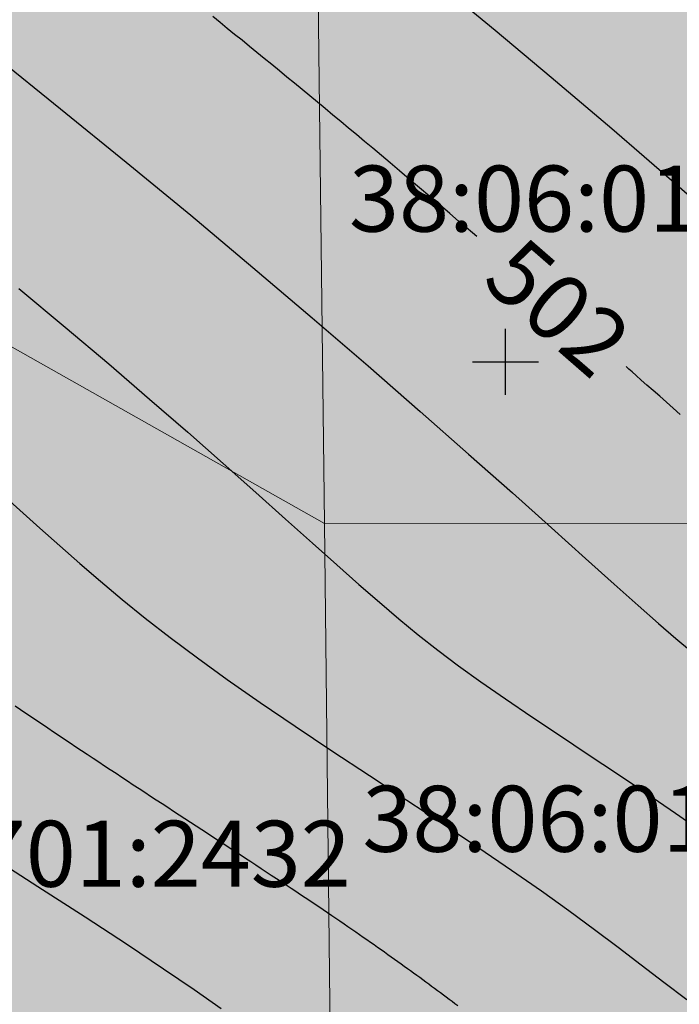
# Model space of a CAD drawing. Units: metres. Extents: x 3325067 to 6657753, y 371267 to 749989.
# Drawn here: x 3328728 to 3328758, y 375021 to 375066 of the extents above; entities that cross this region are included whole.
import ezdxf
from ezdxf.enums import TextEntityAlignment as Align

# ---------------------------------------------------------------- set-up
doc = ezdxf.new("R2010")
doc.units = ezdxf.units.M
doc.layers.get('0').update_dxf_attribs({"lineweight": 50})
for name, color, linetype in [('38', 56, 'Continuous'), ('Горизонтали--LBL', 22, 'Continuous'), ('Горизонтали--MAJ', 22, 'Continuous'), ('Горизонтали--MIN', 32, 'Continuous'), ('Координатная сетка', 7, 'Continuous')]:
    doc.layers.add(name, color=color, linetype=linetype)
for name, color, linetype, lineweight in [('зем уч', 250, 'Continuous', 30), ('зем. населен пунктов', 31, 'Continuous', 60), ('ОхрЗОсущ ВЛ', 252, 'Continuous', 30)]:
    doc.layers.add(name, color=color, linetype=linetype, lineweight=lineweight)
doc.styles.get("Standard").update_dxf_attribs({"font": 'isocpeui.ttf', "height": 3})
doc.styles.add('ЕСКД (ГОСТ)', font='ESKDU.shx')

# ---------------------------------------------------------------- blocks, each defined once
blk = doc.blocks.new('g5_012')
at = {"color": 92}
for points in [[(0, -1.5), (0, 1.5)], [(-1.5, 0), (1.5, 0)]]:
    blk.add_lwpolyline(points, dxfattribs=at)

msp = doc.modelspace()

# ---------------------------------------------------------------- hatches: boundary and pattern name
at = {"layer": 'зем. населен пунктов'}
h = msp.add_hatch(color=256, dxfattribs=at)
h.dxf.hatch_style = 1
h.paths.add_polyline_path([(3328648.08, 375099.479), (3328646.31, 375091.959), (3328661.84, 375062.799), (3328703.84, 375011.149), (3328706.66, 374898.359), (3328724.44, 374887.889), (3328755.45, 374876.059), (3328768.55, 374850.319), (3328765.09, 374735.759), (3328780.99, 374554.059), (3328749.21, 374504.669), (3328765.96, 374478.959), (3328775.854, 374461.711), (3328790.9, 374431.729), (3328929.918, 374390.957), (3328942.709, 374386.697), (3328945.669, 374385.513), (3329038.443, 374333.048), (3329069.98, 374331.159), (3329154.028, 374326.16), (3329202.501, 374312.408), (3329300.78, 374299.859), (3329301.43, 374302.459), (3329416.62, 374305.939), (3329556.51, 374336.649), (3329556.61, 374333.719), (3329695.31, 374365.969), (3329858.963, 374376.245), (3329902.99, 374379.009), (3330020.85, 374374.439), (3330089.851, 374390.232), (3330159.02, 374381.929), (3330199.29, 374393.699), (3330231.642, 374407.34), (3330232.6, 374404.809), (3330262.07, 374390.659), (3330402.49, 374420.389), (3330398.84, 374429.749), (3330525.22, 374467.409), (3330581.9, 374494.699), (3330424.08, 374874.419), (3330302.9, 374830.459), (3330267.68, 374815.369), (3330245.3, 374803.859), (3330206.31, 375031.465), (3330210.92, 375178.469), (3330195.46, 375199.819), (3330127.4, 375175.059), (3330067.02, 375163.109), (3330044.8, 375170.289), (3330041.73, 375191.879), (3330056.77, 375207.489), (3330535.278, 375294.287), (3330396.963, 375543.579), (3328509.617, 375366.4), (3328557.02, 375085.429)])
at = {"layer": 'ОхрЗОсущ ВЛ', "transparency": 33554556}
h = msp.add_hatch(dxfattribs=at)
h.set_pattern_fill('ANSI37', color=256, scale=20)
h.set_pattern_definition([(45, (0, 0), (-1.767766953, 1.767766953), []), (135, (0, 0), (-1.767766953, -1.767766953), [])])
h.paths.add_polyline_path([(3329189.313, 374957.813), (3329158.012, 375147.128), (3329274.566, 375142.661), (3329293.003, 375001.952, 1), (3329297.465, 375002.537), (3329278.534, 375147.013), (3329157.262, 375151.66), (3329157.157, 375152.299), (3329066.773, 375128.023), (3329061.774, 375127.884), (3328970.945, 375121.359), (3328877.803, 375116.62), (3328785.207, 375108.175), (3328696.838, 375100.972, 1), (3328697.204, 375096.486), (3328785.595, 375103.691), (3328878.121, 375112.13), (3328971.221, 375116.867), (3329057.552, 375123.07), (3329104.069, 374838.619), (3329222.999, 374854.09), (3329326.194, 374482.862), (3329340.657, 374418.4, 0.999908), (3329345.049, 374419.385), (3329332.433, 374476.054), (3329387.067, 374480.265), (3329447.606, 374487.562), (3329452.628, 374459.475, 1), (3329457.058, 374460.267), (3329452.081, 374488.1), (3329554.215, 374500.333), (3329577.229, 374425.73, 1), (3329581.529, 374427.056), (3329558.728, 374500.97), (3329624.437, 374508.695), (3329683.273, 374512.111), (3329791.573, 374519.344), (3329821.482, 374440.645, 1.000001), (3329825.688, 374442.244), (3329795.176, 374522.531), (3329720.619, 374710.977), (3329648.152, 374902.463), (3329613.011, 375000.844), (3329575.783, 375101.248), (3329581.248, 375109.937), (3329587.272, 375114.068), (3329585.433, 375123.159), (3329581.022, 375162.258, 1), (3329576.55, 375161.753), (3329580.983, 375122.459), (3329582.271, 375116.094), (3329577.935, 375113.121), (3329572.032, 375103.737), (3329477.061, 375102.197), (3329525.7, 374936.496), (3329540.333, 374900.346), (3329532.923, 374899.364), (3329480.196, 374896.506), (3329449.922, 374892.239), (3329422.649, 374887.851), (3329331.626, 374874.115), (3329329.22, 374869.039), (3329255.535, 374862.95), (3329226.097, 374859.036)])
h.paths.add_polyline_path([(3329062.33, 375123.285), (3329068.091, 375123.458), (3329153.326, 375146.352), (3329184.702, 374956.586), (3329221.175, 374858.643), (3329108.015, 374843.922)], flags=16)
h.paths.add_polyline_path([(3329227.507, 374854.679), (3329256.017, 374858.474), (3329329.103, 374864.514), (3329358.713, 374772.495), (3329403.129, 374633.667), (3329419.906, 374583.751), (3329446.63, 374493.321), (3329556.084, 374509.923), (3329534.372, 374579.232), (3329528.768, 374598.466), (3329518.51, 374627.258), (3329510.138, 374638.844), (3329551.156, 374644.429, 0.801238), (3329550.413, 374649.879), (3329507.91, 374644.092), (3329499.431, 374683.597), (3329429.394, 374882.735), (3329428.238, 374883.684), (3329450.668, 374887.295), (3329480.681, 374891.525), (3329533.387, 374894.382), (3329541.702, 374895.484), (3329554.374, 374861.696), (3329581.927, 374789.971), (3329613.603, 374700.832), (3329717.164, 374707.479), (3329789.858, 374523.74), (3329682.992, 374516.602), (3329624.044, 374513.18), (3329557.823, 374505.297), (3329451.757, 374492.595), (3329386.625, 374484.744), (3329331.232, 374480.475)], flags=16)
h.paths.add_polyline_path([(3329333.381, 374866.727), (3329334.836, 374869.797), (3329420.97, 374882.865), (3329424.927, 374879.61), (3329494.367, 374682.17), (3329502.744, 374643.142), (3329461.003, 374637.558), (3329454.171, 374643.725), (3329429.495, 374640.238), (3329407.007, 374637.133), (3329363.235, 374773.946)], flags=16)
h.paths.add_polyline_path([(3329483.376, 375097.549), (3329571.558, 375098.979), (3329608.548, 374999.219), (3329643.694, 374900.823), (3329714.984, 374712.448), (3329617.225, 374706.319), (3329586.852, 374791.792), (3329559.282, 374863.56), (3329545.838, 374899.405), (3329530.191, 374938.06)], flags=16)
h.paths.add_polyline_path([(3329408.598, 374632.305), (3329430.186, 374635.286), (3329452.556, 374638.447), (3329459.371, 374632.295), (3329504.608, 374638.347), (3329514.264, 374625.022), (3329524.246, 374597.004), (3329529.825, 374577.857), (3329549.895, 374513.789), (3329450.012, 374498.639), (3329424.436, 374585.182)], flags=16)

# ---------------------------------------------------------------- linework, layer by layer
at = {"layer": '38', "color": 56, "lineweight": 20}
for points in [[(3328712.4, 375098.73, -111111), (3328714.11, 375058.27, -111111), (3328741.78, 375042.65, -111111), (3328741.41, 375072.86, -111111), (3328741.17, 375101.52, -111111), (3328712.4, 375098.73, -111111)], [(3328712.4, 375098.73, -111111), (3328714.11, 375058.27, -111111), (3328741.78, 375042.65, -111111), (3328741.41, 375072.86, -111111), (3328741.17, 375101.52, -111111), (3328712.4, 375098.73, -111111)], [(3328741.41, 375072.86, -111111), (3328741.78, 375042.65, -111111), (3328774.85, 375042.67, -111111), (3328774.52, 375072.91, -111111), (3328741.41, 375072.86, -111111)], [(3328741.41, 375072.86, -111111), (3328741.78, 375042.65, -111111), (3328774.85, 375042.67, -111111), (3328774.52, 375072.91, -111111), (3328741.41, 375072.86, -111111)], [(3328714.11, 375058.27, -111111), (3328714.71, 375044.17, -111111), (3328708.58, 375013.22, -111111), (3328742.1, 375012.69, -111111), (3328741.78, 375042.65, -111111), (3328714.11, 375058.27, -111111)], [(3328714.11, 375058.27, -111111), (3328714.71, 375044.17, -111111), (3328708.58, 375013.22, -111111), (3328742.1, 375012.69, -111111), (3328741.78, 375042.65, -111111), (3328714.11, 375058.27, -111111)], [(3328741.78, 375042.65, -111111), (3328742.1, 375012.69, -111111), (3328748.21, 375012.59, -111111), (3328775.13, 375012.17, -111111), (3328774.85, 375042.67, -111111), (3328741.78, 375042.65, -111111)], [(3328741.78, 375042.65, -111111), (3328742.1, 375012.69, -111111), (3328748.21, 375012.59, -111111), (3328775.13, 375012.17, -111111), (3328774.85, 375042.67, -111111), (3328741.78, 375042.65, -111111)]]:
    msp.add_polyline3d(points, dxfattribs=at)
at = {"layer": 'Горизонтали--MAJ'}
for points in [[(3328748.687, 375055.691), (3328748.494, 375055.857), (3328748.216, 375056.095), (3328747.868, 375056.392), (3328747.465, 375056.736), (3328747.024, 375057.111), (3328746.56, 375057.506), (3328746.089, 375057.906), (3328745.625, 375058.299), (3328745.182, 375058.673), (3328744.761, 375059.029), (3328744.357, 375059.369), (3328743.969, 375059.696), (3328743.593, 375060.011), (3328743.227, 375060.317), (3328742.868, 375060.617), (3328742.513, 375060.913), (3328742.159, 375061.207), (3328741.807, 375061.499), (3328741.456, 375061.79), (3328741.107, 375062.079), (3328740.759, 375062.366), (3328740.412, 375062.652), (3328740.067, 375062.936), (3328739.723, 375063.218), (3328739.38, 375063.498), (3328739.04, 375063.777), (3328738.7, 375064.054), (3328738.363, 375064.33), (3328738.027, 375064.603), (3328737.693, 375064.875), (3328737.36, 375065.145), (3328737.029, 375065.413), (3328736.7, 375065.679)], [(3328757.929, 375047.605), (3328757.614, 375047.884), (3328757.304, 375048.159), (3328757, 375048.428), (3328756.704, 375048.69), (3328756.422, 375048.938), (3328756.164, 375049.167), (3328755.935, 375049.369), (3328755.744, 375049.538), (3328755.598, 375049.666), (3328755.505, 375049.748), (3328755.472, 375049.777)], [(3328747.829, 375020.73), (3328747.698, 375020.828), (3328747.567, 375020.925), (3328747.436, 375021.023), (3328747.305, 375021.121), (3328747.173, 375021.219), (3328747.041, 375021.317), (3328746.908, 375021.415), (3328746.775, 375021.513), (3328746.642, 375021.612), (3328746.507, 375021.711), (3328746.372, 375021.811), (3328746.236, 375021.911), (3328746.099, 375022.011), (3328745.961, 375022.112), (3328745.822, 375022.213), (3328745.681, 375022.316), (3328745.539, 375022.419), (3328745.396, 375022.522), (3328745.251, 375022.627), (3328745.105, 375022.732), (3328744.957, 375022.838), (3328744.807, 375022.945), (3328744.655, 375023.053), (3328744.502, 375023.162), (3328744.346, 375023.273), (3328744.189, 375023.384), (3328744.029, 375023.497), (3328743.867, 375023.61), (3328743.702, 375023.726), (3328743.535, 375023.842), (3328743.366, 375023.96), (3328743.194, 375024.079), (3328743.019, 375024.2), (3328742.841, 375024.322), (3328742.661, 375024.446), (3328742.477, 375024.571), (3328742.291, 375024.699), (3328742.101, 375024.827), (3328741.909, 375024.958), (3328741.713, 375025.09), (3328741.514, 375025.224), (3328741.312, 375025.36), (3328741.107, 375025.497), (3328740.899, 375025.637), (3328740.687, 375025.778), (3328740.473, 375025.92), (3328740.256, 375026.065), (3328740.036, 375026.211), (3328739.813, 375026.358), (3328739.587, 375026.507), (3328739.359, 375026.658), (3328739.128, 375026.81), (3328738.895, 375026.963), (3328738.659, 375027.118), (3328738.422, 375027.274), (3328738.182, 375027.431), (3328737.94, 375027.59), (3328737.696, 375027.749), (3328737.451, 375027.91), (3328737.203, 375028.072), (3328736.954, 375028.235), (3328736.704, 375028.398), (3328736.452, 375028.563), (3328736.198, 375028.729), (3328735.944, 375028.895), (3328735.688, 375029.062), (3328735.431, 375029.23), (3328735.174, 375029.398), (3328734.915, 375029.567), (3328734.656, 375029.737), (3328734.396, 375029.907), (3328734.135, 375030.078), (3328733.874, 375030.249), (3328733.613, 375030.42), (3328733.351, 375030.592), (3328733.089, 375030.764), (3328732.827, 375030.936), (3328732.566, 375031.108), (3328732.304, 375031.281), (3328732.042, 375031.454), (3328731.781, 375031.626), (3328731.52, 375031.799), (3328731.26, 375031.971), (3328731, 375032.144), (3328730.742, 375032.316), (3328730.483, 375032.488), (3328730.226, 375032.66), (3328729.97, 375032.831), (3328729.715, 375033.002), (3328729.461, 375033.173), (3328729.208, 375033.343), (3328728.957, 375033.512), (3328728.707, 375033.682), (3328728.459, 375033.85), (3328728.213, 375034.018), (3328727.968, 375034.185), (3328727.725, 375034.351)]]:
    msp.add_lwpolyline(points, dxfattribs=at)
at = {"layer": 'Горизонтали--MIN'}
for points in [[(3328747.149, 375067.032), (3328749.53, 375065.066), (3328752.078, 375062.929), (3328754.819, 375060.593), (3328757.761, 375058.049), (3328760.838, 375055.359)], [(3328723.921, 375066.192), (3328726.817, 375063.882), (3328729.789, 375061.492), (3328732.771, 375059.066), (3328735.701, 375056.651), (3328738.523, 375054.286), (3328741.212, 375051.998), (3328743.752, 375049.807), (3328746.126, 375047.736), (3328748.317, 375045.804), (3328750.309, 375044.034), (3328752.084, 375042.446), (3328753.627, 375041.062), (3328754.93, 375039.895), (3328756.023, 375038.92), (3328756.945, 375038.107), (3328757.738, 375037.423), (3328758.441, 375036.837)], [(3328727.89, 375053.326), (3328729.991, 375051.573), (3328731.971, 375049.896), (3328733.828, 375048.299), (3328735.562, 375046.791), (3328737.171, 375045.375), (3328738.653, 375044.06), (3328740.008, 375042.849), (3328741.235, 375041.751), (3328742.337, 375040.766), (3328743.338, 375039.878), (3328744.269, 375039.067), (3328745.157, 375038.312), (3328746.033, 375037.594), (3328746.927, 375036.891), (3328747.866, 375036.184), (3328748.881, 375035.451), (3328749.993, 375034.677), (3328751.189, 375033.866), (3328752.449, 375033.022), (3328753.754, 375032.155), (3328755.081, 375031.272), (3328756.412, 375030.379), (3328757.725, 375029.483), (3328759, 375028.593)], [(3328727.007, 375044.078), (3328727.933, 375043.252), (3328728.842, 375042.439), (3328729.744, 375041.637), (3328730.654, 375040.835), (3328731.592, 375040.026), (3328732.576, 375039.201), (3328733.626, 375038.35), (3328734.76, 375037.465), (3328735.998, 375036.537), (3328737.357, 375035.556), (3328738.848, 375034.519), (3328740.446, 375033.436), (3328742.113, 375032.324), (3328743.816, 375031.2), (3328745.519, 375030.079), (3328747.186, 375028.978), (3328748.783, 375027.913), (3328750.275, 375026.899), (3328751.635, 375025.949), (3328752.88, 375025.055), (3328754.033, 375024.205), (3328755.12, 375023.389), (3328756.165, 375022.594), (3328757.194, 375021.807), (3328758.231, 375021.019)], [(3328726.468, 375027.628), (3328728.757, 375026.157), (3328730.903, 375024.768), (3328732.823, 375023.511), (3328734.462, 375022.418), (3328735.858, 375021.466), (3328737.076, 375020.616)]]:
    msp.add_lwpolyline(points, dxfattribs=at)

# ---------------------------------------------------------------- block references
at = {"layer": 'Координатная сетка'}
msp.add_blockref('g5_012', (3328750, 375050), dxfattribs=at)
msp.add_blockref('g5_012', (3328750, 375050), dxfattribs=at)

# ---------------------------------------------------------------- texts
at = {"layer": 'Горизонтали--LBL', "style": 'ЕСКД (ГОСТ)'}
msp.add_text('502', height=3, rotation=318.9251, dxfattribs=at).set_placement((3328749.818, 375054.705, 502), align=Align.MIDDLE_LEFT)
at = {"layer": 'зем уч', "color": 56, "lineweight": 18, "char_height": 3, "attachment_point": 1}
for s, insert, width in [('38:06:010701:2434', (3328742.887, 375058.91), 37.57009), ('38:06:010701:2433', (3328743.496, 375030.73), 37.57009), ('38:06:010701:2432', (3328707.757, 375029.141), 37.51422)]:
    msp.add_mtext(s, dxfattribs=dict(at, insert=insert, width=width))

doc.saveas('drawing.dxf')
